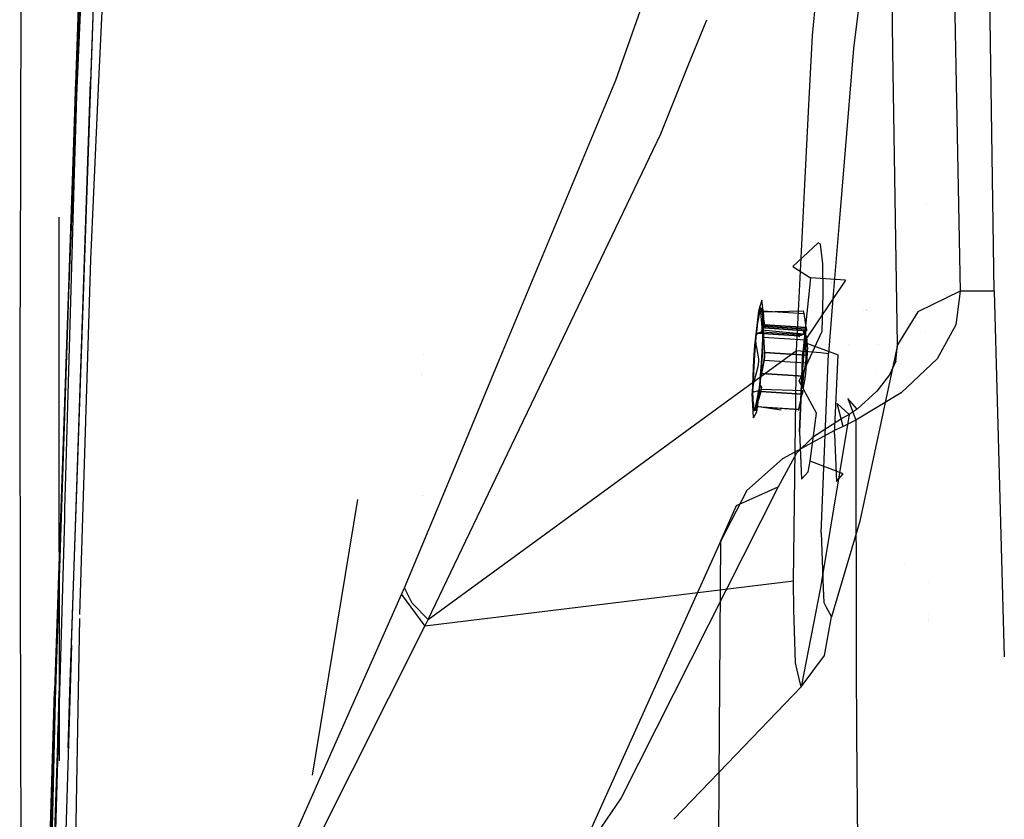
# Model space of a CAD drawing. Units: millimetres. Extents: x -4440 to 1507, y 308 to 9934.
# Drawn here: x -1286 to -1222, y 2291 to 2343 of the extents above; entities that cross this region are included whole.
import ezdxf

# ---------------------------------------------------------------- set-up
doc = ezdxf.new("R2010")
doc.units = ezdxf.units.MM
doc.layers.add('1', color=7, linetype='CONTINUOUS', true_color=0xffffff)

msp = doc.modelspace()

# ---------------------------------------------------------------- linework, layer by layer
at = {"layer": '1', "color": 18, "linetype": 'CONTINUOUS'}
for p, q in [((-1234.672308, 2341.902465, 1549.70181), (-1232.874155, 2360.136241, 1559.518695)), ((-1234.672308, 2341.902465, 1549.70181), (-1232.874155, 2360.136241, 1559.518695)), ((-1229.664087, 2359.601229, 1563.941479), (-1232.006311, 2341.063231, 1553.998709)), ((-1229.664087, 2359.601229, 1563.941479), (-1232.006311, 2341.063231, 1553.998709)), ((-1229.43604, 2340.917081, 1583.770394), (-1229.664087, 2359.601229, 1563.941479)), ((-1229.43604, 2340.917081, 1583.770394), (-1229.664087, 2359.601229, 1563.941479)), ((-1222.819924, 2325.232953, 1607.553363), (-1223.250985, 2354.498595, 1577.749133)), ((-1282.289147, 2352.115327, 1298.015708), (-1284.105539, 2299.117261, 1298.035616)), ((-1282.289147, 2352.115327, 1298.015708), (-1284.105539, 2299.117261, 1298.035616)), ((-1283.106327, 2299.090081, 1299.013967), (-1281.289935, 2352.079087, 1299.000258)), ((-1282.335043, 2350.212746, 1300.959343), (-1282.731414, 2338.926726, 1300.960416)), ((-1282.335043, 2350.212746, 1300.959343), (-1282.731414, 2338.926726, 1300.960416)), ((-1282.335043, 2350.212746, 1300.959343), (-1282.705876, 2337.227395, 1316.398418)), ((-1282.335043, 2350.212746, 1300.959343), (-1282.705876, 2337.227395, 1316.398418)), ((-1281.370521, 2350.178414, 1299.966807), (-1281.767011, 2338.893348, 1299.966687)), ((-1281.370521, 2350.178414, 1299.966807), (-1281.767011, 2338.893348, 1299.966687)), ((-1286.290302, 2348.238148, 1036.778474), (-1286.358935, 2325.833538, 1109.328658)), ((-1281.235423, 2338.499994, 1409.850397), (-1280.856407, 2346.769682, 1400.655398)), ((-1281.235423, 2338.499994, 1409.850397), (-1280.856407, 2346.769682, 1400.655398)), ((-1281.235423, 2338.499956, 1409.8504), (-1280.856407, 2346.769646, 1400.655404)), ((-1281.235423, 2338.499956, 1409.8504), (-1280.856407, 2346.769646, 1400.655404)), ((-1247.507095, 2338.988274, 1537.62269), (-1245.102726, 2345.876468, 1542.279369)), ((-1247.507095, 2338.988274, 1537.62269), (-1245.102726, 2345.876468, 1542.279369)), ((-1282.691689, 2336.99965, 1402.791814), (-1282.35119, 2345.25786, 1393.542845)), ((-1282.691689, 2336.99965, 1402.791814), (-1282.35119, 2345.25786, 1393.542845)), ((-1282.691689, 2336.999613, 1402.791818), (-1282.35119, 2345.257825, 1393.542853)), ((-1282.691689, 2336.999613, 1402.791818), (-1282.35119, 2345.257825, 1393.542853)), ((-1225.404978, 2344.474524, 1587.157965), (-1225.034714, 2325.223893, 1606.59039)), ((-1225.404978, 2344.474524, 1587.157965), (-1225.034714, 2325.223893, 1606.59039)), ((-1242.770676, 2339.96003, 1544.432872), (-1241.574259, 2342.945151, 1546.538806)), ((-1242.770676, 2339.96003, 1544.432872), (-1241.574259, 2342.945151, 1546.538806)), ((-1234.903573, 2337.375159, 1548.566187), (-1234.672308, 2341.902465, 1549.70181)), ((-1234.903573, 2337.375159, 1548.566187), (-1234.672308, 2341.902465, 1549.70181)), ((-1232.006311, 2341.063231, 1553.998709), (-1232.913913, 2329.968803, 1551.261883)), ((-1232.006311, 2341.063231, 1553.998709), (-1232.913913, 2329.968803, 1551.261883)), ((-1229.127288, 2321.726292, 1603.11079), (-1229.43604, 2340.917081, 1583.770394)), ((-1229.127288, 2321.726292, 1603.11079), (-1229.43604, 2340.917081, 1583.770394)), ((-1244.558811, 2335.498542, 1541.285396), (-1242.770687, 2339.960003, 1544.432853)), ((-1244.558811, 2335.498542, 1541.285396), (-1242.770687, 2339.960003, 1544.432853)), ((-1284.907579, 2272.113019, 1302.474612), (-1282.731414, 2338.926726, 1300.960416)), ((-1284.907579, 2272.113019, 1302.474612), (-1282.731414, 2338.926726, 1300.960416)), ((-1283.000588, 2302.12205, 1299.968952), (-1281.767011, 2338.893348, 1299.966687)), ((-1283.000588, 2302.12205, 1299.968952), (-1281.767011, 2338.893348, 1299.966687)), ((-1281.748652, 2327.301949, 1422.301412), (-1281.235423, 2338.499989, 1409.850402)), ((-1281.748652, 2327.301949, 1422.301412), (-1281.235423, 2338.499989, 1409.850402)), ((-1281.748652, 2327.301913, 1422.301406), (-1281.235424, 2338.499952, 1409.850405)), ((-1281.748652, 2327.301913, 1422.301406), (-1281.235424, 2338.499952, 1409.850405)), ((-1255.20925, 2320.466298, 1527.017634), (-1247.507095, 2338.988274, 1537.62269)), ((-1255.20925, 2320.466298, 1527.017634), (-1247.507095, 2338.988274, 1537.62269)), ((-1282.705876, 2337.227419, 1316.398451), (-1282.828238, 2332.94269, 1321.492825)), ((-1282.705876, 2337.227419, 1316.398451), (-1282.828238, 2332.94269, 1321.492825)), ((-1282.705877, 2337.227395, 1316.398453), (-1282.828238, 2332.942694, 1321.492795)), ((-1282.705877, 2337.227395, 1316.398453), (-1282.828238, 2332.942694, 1321.492795)), ((-1282.705876, 2337.227384, 1316.398431), (-1282.828238, 2332.942656, 1321.492805)), ((-1282.705876, 2337.227384, 1316.398431), (-1282.828238, 2332.942656, 1321.492805)), ((-1235.168827, 2332.182486, 1547.263664), (-1234.903579, 2337.375058, 1548.566162)), ((-1235.168827, 2332.182486, 1547.263664), (-1234.903579, 2337.375058, 1548.566162)), ((-1283.270836, 2322.953433, 1418.523192), (-1282.691689, 2336.999648, 1402.791817)), ((-1283.270836, 2322.953433, 1418.523192), (-1282.691689, 2336.999648, 1402.791817)), ((-1283.270836, 2322.953397, 1418.523187), (-1282.691689, 2336.99961, 1402.791821)), ((-1283.270836, 2322.953397, 1418.523187), (-1282.691689, 2336.99961, 1402.791821)), ((-1251.178042, 2321.670864, 1532.684595), (-1244.558811, 2335.498542, 1541.285396)), ((-1251.178042, 2321.670864, 1532.684595), (-1244.558811, 2335.498542, 1541.285396)), ((-1282.82824, 2332.94263, 1321.492871), (-1283.393027, 2313.165638, 1345.006943)), ((-1282.82824, 2332.94263, 1321.492871), (-1283.393027, 2313.165638, 1345.006943)), ((-1282.82824, 2332.942626, 1321.492901), (-1283.393027, 2313.165635, 1345.006968)), ((-1282.82824, 2332.942626, 1321.492901), (-1283.393027, 2313.165635, 1345.006968)), ((-1282.82824, 2332.942592, 1321.492881), (-1283.393027, 2313.1656, 1345.00695)), ((-1282.82824, 2332.942592, 1321.492881), (-1283.393027, 2313.1656, 1345.00695)), ((-1235.568816, 2324.352224, 1545.299532), (-1235.16883, 2332.182442, 1547.263653)), ((-1235.568816, 2324.352224, 1545.299532), (-1235.16883, 2332.182442, 1547.263653)), ((-1227.241422, 2330.94177, 1559.640414), (-1227.241422, 2330.94177, 1559.640414)), ((-1283.830036, 2330.065631, 1095.624375), (-1283.826717, 2325.448611, 1107.892096)), ((-1232.91392, 2329.968717, 1551.261862), (-1233.341599, 2324.740811, 1549.972217)), ((-1232.91392, 2329.968717, 1551.261862), (-1233.341599, 2324.740811, 1549.972217)), ((-1234.293461, 2328.386515, 1564.939022), (-1235.956311, 2326.840371, 1561.388373)), ((-1234.14433, 2328.301877, 1566.987634), (-1234.293461, 2328.386515, 1564.939022)), ((-1233.990431, 2327.007025, 1570.137501), (-1234.14433, 2328.301877, 1566.987634)), ((-1282.45531, 2304.130949, 1450.166415), (-1281.748652, 2327.301949, 1422.301412)), ((-1282.45531, 2304.130949, 1450.166415), (-1281.748652, 2327.301949, 1422.301412)), ((-1233.968616, 2325.081557, 1572.079659), (-1233.990431, 2327.007025, 1570.137501)), ((-1235.956311, 2326.840371, 1561.388373), (-1234.807611, 2326.103657, 1560.087085)), ((-1286.358935, 2325.833528, 1109.328688), (-1286.369123, 2322.50769, 1120.098356)), ((-1234.807611, 2326.103657, 1560.087085), (-1235.241771, 2321.906298, 1557.93643)), ((-1234.807611, 2326.103657, 1560.087085), (-1235.241771, 2321.906298, 1557.93643)), ((-1232.518911, 2325.955361, 1559.914351), (-1235.241771, 2321.906298, 1557.93643)), ((-1232.518911, 2325.955361, 1559.914351), (-1234.807611, 2326.103657, 1560.087085)), ((-1233.444747, 2325.819905, 1301.257455), (-1233.444747, 2325.819905, 1301.257455)), ((-1233.442421, 2325.813477, 1300.565833), (-1233.442421, 2325.813477, 1300.565833)), ((-1233.441064, 2325.809728, 1300.162424), (-1233.441064, 2325.809728, 1300.162424)), ((-1283.826717, 2325.448601, 1107.892122), (-1283.824109, 2321.820263, 1117.532852)), ((-1234.04038, 2322.610825, 1573.249817), (-1233.968616, 2325.081557, 1572.079659)), ((-1228.851223, 2325.369725, 1532.725814), (-1228.851223, 2325.369725, 1532.725814)), ((-1228.851223, 2325.369725, 1532.725814), (-1228.851223, 2325.369725, 1532.725814)), ((-1225.034714, 2325.223893, 1606.59039), (-1227.795005, 2323.883981, 1605.279446)), ((-1225.034714, 2325.223893, 1606.59039), (-1227.795005, 2323.883981, 1605.279446)), ((-1225.034714, 2325.223893, 1606.59039), (-1225.321531, 2323.036164, 1608.588338)), ((-1225.034714, 2325.223893, 1606.59039), (-1225.321531, 2323.036164, 1608.588338)), ((-1222.819924, 2325.232953, 1607.553363), (-1225.034714, 2325.223893, 1606.59039)), ((-1222.819924, 2325.232953, 1607.553363), (-1225.034714, 2325.223893, 1606.59039)), ((-1222.819924, 2325.232953, 1607.553363), (-1222.159514, 2301.362371, 1628.767814)), ((-1237.969875, 2324.650258, 1566.037059), (-1238.190317, 2323.95172, 1563.716973)), ((-1237.969875, 2324.650258, 1566.037059), (-1238.190317, 2323.95172, 1563.716973)), ((-1237.846732, 2323.633164, 1568.542004), (-1237.969875, 2324.650258, 1566.037059)), ((-1237.846732, 2323.633164, 1568.542004), (-1237.969875, 2324.650258, 1566.037059)), ((-1233.341603, 2324.740759, 1549.972204), (-1233.634472, 2321.160764, 1549.089074)), ((-1233.341603, 2324.740759, 1549.972204), (-1233.634472, 2321.160764, 1549.089074)), ((-1238.195056, 2323.917747, 1563.683344), (-1238.453865, 2321.676224, 1562.178016)), ((-1238.195056, 2323.917747, 1563.683344), (-1238.453865, 2321.676224, 1562.178016)), ((-1238.138676, 2323.843211, 1564.494014), (-1238.254547, 2323.16801, 1563.538551)), ((-1238.254547, 2323.16801, 1563.538551), (-1238.138676, 2323.843211, 1564.494014)), ((-1238.191605, 2323.947638, 1563.703418), (-1238.193019, 2323.935385, 1563.695189)), ((-1238.191605, 2323.947638, 1563.703418), (-1238.193019, 2323.935385, 1563.695189)), ((-1238.191082, 2323.949294, 1563.708915), (-1238.191605, 2323.947638, 1563.703418)), ((-1238.191082, 2323.949294, 1563.708915), (-1238.191605, 2323.947638, 1563.703418)), ((-1238.033533, 2324.14934, 1565.624118), (-1238.138676, 2323.843211, 1564.494014)), ((-1238.138676, 2323.843211, 1564.494014), (-1238.040328, 2324.1193, 1565.507412)), ((-1238.042355, 2324.098796, 1565.456748), (-1238.040328, 2324.1193, 1565.507412)), ((-1238.040328, 2324.1193, 1565.507412), (-1238.042355, 2324.098796, 1565.456748)), ((-1238.037109, 2323.918551, 1565.250158), (-1238.042355, 2324.098796, 1565.456748)), ((-1238.042355, 2324.098796, 1565.456748), (-1238.037109, 2323.918551, 1565.250158)), ((-1238.040328, 2324.1193, 1565.507412), (-1238.033533, 2324.14934, 1565.624118)), ((-1238.009691, 2324.117631, 1565.834165), (-1238.040328, 2324.1193, 1565.507412)), ((-1238.040328, 2324.1193, 1565.507412), (-1238.009691, 2324.117631, 1565.834165)), ((-1238.031387, 2323.85394, 1565.214276), (-1238.037109, 2323.918551, 1565.250158)), ((-1238.037109, 2323.918551, 1565.250158), (-1238.031387, 2323.85394, 1565.214276)), ((-1238.033533, 2324.14934, 1565.624118), (-1237.951756, 2324.049681, 1566.792488)), ((-1237.951756, 2324.049681, 1566.792488), (-1238.033533, 2324.14934, 1565.624118)), ((-1235.279799, 2323.930234, 1565.272093), (-1238.031387, 2323.85394, 1565.214276)), ((-1237.953782, 2322.859973, 1564.750671), (-1238.031387, 2323.85394, 1565.214276)), ((-1238.009691, 2324.117631, 1565.834165), (-1237.961411, 2323.931426, 1566.074014)), ((-1237.961411, 2323.931426, 1566.074014), (-1238.009691, 2324.117631, 1565.834165)), ((-1235.210657, 2323.753089, 1565.866351), (-1237.961411, 2323.931426, 1566.074014)), ((-1237.961411, 2323.931426, 1566.074014), (-1237.929106, 2323.773116, 1566.181779)), ((-1235.210657, 2323.753089, 1565.866351), (-1237.961411, 2323.931426, 1566.074014)), ((-1237.929106, 2323.773116, 1566.181779), (-1237.961411, 2323.931426, 1566.074014)), ((-1237.951756, 2324.049681, 1566.792488), (-1237.903357, 2323.556393, 1567.858458)), ((-1237.903357, 2323.556393, 1567.858458), (-1237.951756, 2324.049681, 1566.792488)), ((-1237.796307, 2323.034018, 1566.687942), (-1237.929106, 2323.773116, 1566.181779)), ((-1237.929106, 2323.773116, 1566.181779), (-1237.796307, 2323.034018, 1566.687942)), ((-1235.721588, 2321.361512, 1544.549346), (-1235.568819, 2324.352153, 1545.299514)), ((-1235.721588, 2321.361512, 1544.549346), (-1235.568819, 2324.352153, 1545.299514)), ((-1235.279799, 2323.930234, 1565.272093), (-1235.280121, 2323.903536, 1565.241819)), ((-1235.252142, 2323.947161, 1565.599442), (-1235.279799, 2323.930234, 1565.272093)), ((-1235.252142, 2323.947161, 1565.599442), (-1235.279799, 2323.930234, 1565.272093)), ((-1235.210657, 2323.753089, 1565.866351), (-1235.252142, 2323.947161, 1565.599442)), ((-1235.210657, 2323.753089, 1565.866351), (-1235.252142, 2323.947161, 1565.599442)), ((-1235.173464, 2323.508948, 1566.034317), (-1235.210657, 2323.753089, 1565.866351)), ((-1235.173464, 2323.508948, 1566.034317), (-1235.210657, 2323.753089, 1565.866351)), ((-1231.357764, 2323.947191, 1563.706801), (-1231.357764, 2323.947191, 1563.706801)), ((-1231.357764, 2323.947191, 1563.706801), (-1231.357764, 2323.947191, 1563.706801)), ((-1231.127559, 2324.031956, 1566.684798), (-1231.127559, 2324.031956, 1566.684798)), ((-1231.12455, 2323.963298, 1566.783596), (-1231.12455, 2323.963298, 1566.783596)), ((-1231.123882, 2323.948065, 1566.805517), (-1231.123882, 2323.948065, 1566.805517)), ((-1231.123278, 2323.934295, 1566.82533), (-1231.123278, 2323.934295, 1566.82533)), ((-1227.795005, 2323.883981, 1605.279446), (-1229.127288, 2321.726292, 1603.11079)), ((-1227.795005, 2323.883981, 1605.279446), (-1229.127288, 2321.726292, 1603.11079)), ((-1227.307048, 2324.327982, 1529.228703), (-1227.307048, 2324.327982, 1529.228703)), ((-1238.254547, 2323.16801, 1563.538551), (-1238.35152, 2322.338603, 1562.965137)), ((-1238.35152, 2322.338603, 1562.965137), (-1238.254547, 2323.16801, 1563.538551)), ((-1237.90431, 2321.31812, 1569.76676), (-1237.846732, 2323.633164, 1568.542004)), ((-1237.90431, 2321.31812, 1569.76676), (-1237.846732, 2323.633164, 1568.542004)), ((-1237.903357, 2323.556393, 1567.858458), (-1237.893939, 2322.728842, 1568.693161)), ((-1237.893939, 2322.728842, 1568.693161), (-1237.903357, 2323.556393, 1567.858458)), ((-1235.087037, 2322.858542, 1566.483378), (-1235.173464, 2323.508948, 1566.034317)), ((-1235.087037, 2322.858542, 1566.483378), (-1235.173464, 2323.508948, 1566.034317)), ((-1227.300964, 2323.700547, 1529.853727), (-1227.300964, 2323.700547, 1529.853727)), ((-1286.369123, 2322.507681, 1120.098385), (-1286.385894, 2317.032986, 1137.826437)), ((-1284.03151, 2299.334496, 1446.722746), (-1283.270836, 2322.953433, 1418.523192)), ((-1284.03151, 2299.334496, 1446.722746), (-1283.270836, 2322.953433, 1418.523192)), ((-1238.265872, 2322.487324, 1563.279986), (-1238.33549, 2322.375268, 1563.007593)), ((-1238.33549, 2322.375268, 1563.007593), (-1238.265872, 2322.487324, 1563.279986)), ((-1238.265872, 2322.487324, 1563.279986), (-1238.003016, 2322.572917, 1564.344287)), ((-1238.265872, 2322.487324, 1563.279986), (-1238.003016, 2322.572917, 1564.344287)), ((-1235.515118, 2322.309226, 1563.072324), (-1238.265872, 2322.487324, 1563.279986)), ((-1238.265872, 2322.487324, 1563.279986), (-1235.515118, 2322.309226, 1563.072324)), ((-1238.003016, 2322.572917, 1564.344287), (-1237.955332, 2322.70214, 1564.635992)), ((-1238.003016, 2322.572917, 1564.344287), (-1237.955332, 2322.70214, 1564.635992)), ((-1238.003016, 2322.572917, 1564.344287), (-1235.293746, 2322.397441, 1564.139724)), ((-1238.003016, 2322.572917, 1564.344287), (-1235.293746, 2322.397441, 1564.139724)), ((-1237.955332, 2322.70214, 1564.635992), (-1237.95259, 2322.829694, 1564.735293)), ((-1237.955332, 2322.70214, 1564.635992), (-1235.263586, 2322.449416, 1564.32116)), ((-1237.95259, 2322.829694, 1564.735293), (-1237.953782, 2322.859973, 1564.750671)), ((-1237.893939, 2322.728842, 1568.693161), (-1237.924814, 2321.666688, 1569.196224)), ((-1237.924814, 2321.666688, 1569.196224), (-1237.893939, 2322.728842, 1568.693161)), ((-1237.889886, 2322.831839, 1568.587542), (-1237.891555, 2322.557181, 1568.765998)), ((-1237.889886, 2322.831839, 1568.587542), (-1237.891555, 2322.557181, 1568.765998)), ((-1237.891555, 2322.557181, 1568.765998), (-1237.871289, 2322.225779, 1568.732381)), ((-1237.891555, 2322.557181, 1568.765998), (-1237.871289, 2322.225779, 1568.732381)), ((-1237.888694, 2322.847813, 1568.565249), (-1237.889886, 2322.831839, 1568.587542)), ((-1237.888694, 2322.847813, 1568.565249), (-1237.889886, 2322.831839, 1568.587542)), ((-1237.867713, 2322.935075, 1568.278313), (-1237.888694, 2322.847813, 1568.565249)), ((-1237.867713, 2322.935075, 1568.278313), (-1237.888694, 2322.847813, 1568.565249)), ((-1237.863302, 2322.932452, 1568.232059), (-1237.867713, 2322.935075, 1568.278313)), ((-1237.863302, 2322.932452, 1568.232059), (-1237.867713, 2322.935075, 1568.278313)), ((-1235.112548, 2322.754353, 1568.024397), (-1237.863302, 2322.932452, 1568.232059)), ((-1237.863302, 2322.932452, 1568.232059), (-1235.112548, 2322.754353, 1568.024397)), ((-1237.863302, 2322.932452, 1568.232059), (-1237.775683, 2322.82421, 1567.141294)), ((-1237.775683, 2322.82421, 1567.141294), (-1237.863302, 2322.932452, 1568.232059)), ((-1237.796307, 2323.034018, 1566.687942), (-1235.087037, 2322.858542, 1566.483378)), ((-1235.087037, 2322.858542, 1566.483378), (-1237.796307, 2323.034018, 1566.687942)), ((-1237.796307, 2323.034018, 1566.687942), (-1237.771749, 2322.84376, 1566.947103)), ((-1237.796307, 2323.034018, 1566.687942), (-1237.771749, 2322.84376, 1566.947103)), ((-1235.066414, 2322.648734, 1566.936731), (-1237.775683, 2322.82421, 1567.141294)), ((-1237.775683, 2322.82421, 1567.141294), (-1235.066414, 2322.648734, 1566.936731)), ((-1237.774014, 2322.822064, 1567.107558), (-1237.775683, 2322.82421, 1567.141294)), ((-1237.774014, 2322.822064, 1567.107558), (-1237.775683, 2322.82421, 1567.141294)), ((-1237.771749, 2322.84376, 1566.947103), (-1237.774014, 2322.822064, 1567.107558)), ((-1237.771749, 2322.84376, 1566.947103), (-1237.774014, 2322.822064, 1567.107558)), ((-1235.547185, 2319.343537, 1573.243022), (-1234.04038, 2322.610825, 1573.249817)), ((-1235.263586, 2322.449416, 1564.32116), (-1235.288858, 2322.400302, 1564.166427)), ((-1235.288858, 2322.400302, 1564.166427), (-1235.263586, 2322.449416, 1564.32116)), ((-1235.247636, 2322.646006, 1564.509276), (-1235.263586, 2322.449416, 1564.32116)), ((-1235.128045, 2322.653741, 1568.377852), (-1235.130429, 2322.378367, 1568.55762)), ((-1235.128045, 2322.653741, 1568.377852), (-1235.130429, 2322.378367, 1568.55762)), ((-1235.114813, 2322.756737, 1568.06612), (-1235.128045, 2322.653741, 1568.377852)), ((-1235.114813, 2322.756737, 1568.06612), (-1235.128045, 2322.653741, 1568.377852)), ((-1235.112548, 2322.754353, 1568.024397), (-1235.114813, 2322.756737, 1568.06612)), ((-1235.112548, 2322.754353, 1568.024397), (-1235.114813, 2322.756737, 1568.06612)), ((-1235.112548, 2322.754353, 1568.024397), (-1235.066414, 2322.648734, 1566.936731)), ((-1235.112548, 2322.754353, 1568.024397), (-1235.066414, 2322.648734, 1566.936731)), ((-1235.087037, 2322.858542, 1566.483378), (-1235.084534, 2322.836846, 1566.499472)), ((-1235.084534, 2322.836846, 1566.499472), (-1235.087037, 2322.858542, 1566.483378)), ((-1235.084534, 2322.836846, 1566.499472), (-1235.072136, 2322.725981, 1566.620111)), ((-1235.072136, 2322.725981, 1566.620111), (-1235.084534, 2322.836846, 1566.499472)), ((-1235.072136, 2322.725981, 1566.620111), (-1235.066414, 2322.648734, 1566.936731)), ((-1235.072136, 2322.725981, 1566.620111), (-1235.066414, 2322.648734, 1566.936731)), ((-1227.289718, 2322.540863, 1531.008954), (-1227.289718, 2322.540863, 1531.008954)), ((-1225.321531, 2323.036164, 1608.588338), (-1226.544738, 2320.820779, 1610.165238)), ((-1225.321531, 2323.036164, 1608.588338), (-1226.544738, 2320.820779, 1610.165238)), ((-1283.824109, 2321.820254, 1117.532876), (-1283.804523, 2294.574684, 1189.926118)), ((-1238.367081, 2322.205514, 1562.873125), (-1238.462806, 2321.071833, 1562.577844)), ((-1238.462806, 2321.071833, 1562.577844), (-1238.372922, 2322.094172, 1562.841773)), ((-1238.373995, 2322.035283, 1562.833309), (-1238.372922, 2322.094172, 1562.841773)), ((-1238.355875, 2321.770877, 1562.881708), (-1238.373995, 2322.035283, 1562.833309)), ((-1238.372922, 2322.094172, 1562.841773), (-1238.33549, 2322.375268, 1563.007593)), ((-1238.372922, 2322.094172, 1562.841773), (-1238.367081, 2322.205514, 1562.873125)), ((-1238.361002, 2322.257505, 1562.909069), (-1238.367081, 2322.205514, 1562.873125)), ((-1238.367081, 2322.205514, 1562.873125), (-1238.361002, 2322.257505, 1562.909069)), ((-1237.871289, 2322.225779, 1568.732381), (-1235.120535, 2322.047442, 1568.524718)), ((-1237.871289, 2322.225779, 1568.732381), (-1235.120535, 2322.047442, 1568.524718)), ((-1237.871289, 2322.225779, 1568.732381), (-1237.793684, 2321.231574, 1568.268776)), ((-1237.871289, 2322.225779, 1568.732381), (-1237.793684, 2321.231574, 1568.268776)), ((-1235.546059, 2322.245073, 1562.93079), (-1235.515118, 2322.309226, 1563.072324)), ((-1235.515118, 2322.309226, 1563.072324), (-1235.546059, 2322.245073, 1562.93079)), ((-1235.293746, 2322.397441, 1564.139724), (-1235.515118, 2322.309226, 1563.072324)), ((-1235.515118, 2322.309226, 1563.072324), (-1235.293746, 2322.397441, 1564.139724)), ((-1235.293746, 2322.397441, 1564.139724), (-1235.288858, 2322.400302, 1564.166427)), ((-1235.288858, 2322.400302, 1564.166427), (-1235.293746, 2322.397441, 1564.139724)), ((-1235.241771, 2321.906298, 1557.93643), (-1235.292315, 2321.226567, 1557.851791)), ((-1235.241771, 2321.906298, 1557.93643), (-1235.292315, 2321.226567, 1557.851791)), ((-1235.129714, 2322.156161, 1564.968944), (-1235.246897, 2321.315974, 1564.13734)), ((-1235.129714, 2322.156161, 1564.968944), (-1235.246897, 2321.315974, 1564.13734)), ((-1235.241771, 2321.906298, 1557.93643), (-1233.003497, 2321.078271, 1557.679057)), ((-1235.130429, 2322.378367, 1568.55762), (-1235.120535, 2322.047442, 1568.524718)), ((-1235.130429, 2322.378367, 1568.55762), (-1235.120535, 2322.047442, 1568.524718)), ((-1235.075712, 2322.313279, 1565.548658), (-1235.129714, 2322.156161, 1564.968944)), ((-1235.075712, 2322.313279, 1565.548658), (-1235.129714, 2322.156161, 1564.968944)), ((-1235.084414, 2321.056098, 1568.064213), (-1235.120535, 2322.047442, 1568.524718)), ((-1235.120535, 2322.047442, 1568.524718), (-1235.084414, 2321.056098, 1568.064213)), ((-1235.03387, 2322.262257, 1566.148043), (-1235.075712, 2322.313279, 1565.548658)), ((-1235.03387, 2322.262257, 1566.148043), (-1235.075712, 2322.313279, 1565.548658)), ((-1235.004187, 2321.584433, 1567.123175), (-1235.03387, 2322.262257, 1566.148043)), ((-1235.004187, 2321.584433, 1567.123175), (-1235.03387, 2322.262257, 1566.148043)), ((-1228.825244, 2321.966953, 1536.427462), (-1228.825244, 2321.966953, 1536.427462)), ((-1228.825244, 2321.966953, 1536.427462), (-1228.825244, 2321.966953, 1536.427462)), ((-1254.561763, 2314.60222, 1528.287907), (-1251.178066, 2321.670816, 1532.684565)), ((-1254.561763, 2314.60222, 1528.287907), (-1251.178066, 2321.670816, 1532.684565)), ((-1241.974769, 2316.78652, 1538.564162), (-1235.721588, 2321.361512, 1544.549346)), ((-1241.974769, 2316.78652, 1538.564162), (-1235.721588, 2321.361512, 1544.549346)), ((-1238.453865, 2321.676224, 1562.178016), (-1238.521218, 2320.753068, 1562.078595)), ((-1238.453865, 2321.676224, 1562.178016), (-1238.521218, 2320.753068, 1562.078595)), ((-1238.343835, 2321.703166, 1562.92057), (-1238.355875, 2321.770877, 1562.881708)), ((-1238.31141, 2321.545094, 1563.028455), (-1238.343835, 2321.703166, 1562.92057)), ((-1238.178611, 2320.805997, 1563.534498), (-1238.31141, 2321.545094, 1563.028455)), ((-1238.109589, 2318.759412, 1569.24355), (-1237.90431, 2321.31812, 1569.76676)), ((-1238.109589, 2318.759412, 1569.24355), (-1237.90431, 2321.31812, 1569.76676)), ((-1237.924814, 2321.666688, 1569.196224), (-1237.992167, 2320.498437, 1569.306731)), ((-1237.992167, 2320.498437, 1569.306731), (-1237.924814, 2321.666688, 1569.196224)), ((-1237.793684, 2321.231574, 1568.268776), (-1237.799764, 2320.910901, 1568.23504)), ((-1237.799764, 2320.910901, 1568.23504), (-1237.793684, 2321.231574, 1568.268776)), ((-1237.793684, 2321.231574, 1568.268776), (-1235.084414, 2321.056098, 1568.064213)), ((-1235.084414, 2321.056098, 1568.064213), (-1237.793684, 2321.231574, 1568.268776)), ((-1235.759339, 2318.23111, 1545.360402), (-1235.721588, 2321.361512, 1544.549346)), ((-1235.759339, 2318.23111, 1545.360402), (-1235.721588, 2321.361512, 1544.549346)), ((-1235.721588, 2321.361512, 1544.549346), (-1234.143853, 2321.234912, 1546.558142)), ((-1235.721588, 2321.361512, 1544.549346), (-1234.143853, 2321.234912, 1546.558142)), ((-1235.52072, 2316.037148, 1559.279084), (-1235.292315, 2321.226567, 1557.851791)), ((-1235.292315, 2321.226567, 1557.851791), (-1235.52072, 2316.037148, 1559.279084)), ((-1235.246897, 2321.315974, 1564.13734), (-1235.330582, 2320.135087, 1564.042568)), ((-1235.246897, 2321.315974, 1564.13734), (-1235.330582, 2320.135087, 1564.042568)), ((-1235.004187, 2321.584433, 1567.123175), (-1235.054493, 2320.440263, 1567.437887)), ((-1235.004187, 2321.584433, 1567.123175), (-1235.054493, 2320.440263, 1567.437887)), ((-1234.143853, 2321.234912, 1546.558142), (-1233.634472, 2321.160764, 1549.089074)), ((-1234.143853, 2321.234912, 1546.558142), (-1233.634472, 2321.160764, 1549.089074)), ((-1234.095454, 2309.462279, 1551.926255), (-1233.634472, 2321.160764, 1549.089074)), ((-1234.095454, 2309.462279, 1551.926255), (-1233.634472, 2321.160764, 1549.089074)), ((-1232.300755, 2321.755633, 1553.095064), (-1232.300755, 2321.755633, 1553.095064)), ((-1232.300755, 2321.755633, 1553.095064), (-1232.300755, 2321.755633, 1553.095064)), ((-1229.127288, 2321.726292, 1603.11079), (-1231.583476, 2310.21139, 1585.654736)), ((-1229.127288, 2321.726292, 1603.11079), (-1231.583476, 2310.21139, 1585.654736)), ((-1230.349195, 2321.741464, 1552.999648), (-1230.349195, 2321.741464, 1552.999648)), ((-1229.233146, 2320.651025, 1604.210019), (-1229.127288, 2321.726292, 1603.11079)), ((-1229.233146, 2320.651025, 1604.210019), (-1229.127288, 2321.726292, 1603.11079)), ((-1260.05039, 2321.090338, 1298.432975), (-1260.05039, 2321.090338, 1298.432975)), ((-1238.521218, 2320.753068, 1562.078595), (-1238.609314, 2318.559855, 1562.792897)), ((-1238.521218, 2320.753068, 1562.078595), (-1238.609314, 2318.559855, 1562.792897)), ((-1238.530159, 2319.903344, 1562.688351), (-1238.462806, 2321.071833, 1562.577844)), ((-1238.462806, 2321.071833, 1562.577844), (-1238.530159, 2319.903344, 1562.688351)), ((-1238.20734, 2320.309132, 1563.581467), (-1238.166928, 2320.62766, 1563.6127)), ((-1238.174796, 2320.777625, 1563.552618), (-1238.178611, 2320.805997, 1563.534498)), ((-1238.166928, 2320.62766, 1563.6127), (-1238.174796, 2320.777625, 1563.552618)), ((-1237.822413, 2320.73471, 1568.315744), (-1238.007665, 2319.86019, 1568.956137)), ((-1238.007665, 2319.86019, 1568.956137), (-1237.822413, 2320.73471, 1568.315744)), ((-1237.817645, 2320.762366, 1568.296909), (-1237.822413, 2320.73471, 1568.315744)), ((-1237.822413, 2320.73471, 1568.315744), (-1237.817645, 2320.762366, 1568.296909)), ((-1237.822413, 2320.73471, 1568.315744), (-1235.113144, 2320.559233, 1568.1113)), ((-1237.822413, 2320.73471, 1568.315744), (-1235.113144, 2320.559233, 1568.1113)), ((-1237.817645, 2320.762366, 1568.296909), (-1237.799764, 2320.910901, 1568.23504)), ((-1237.799764, 2320.910901, 1568.23504), (-1237.817645, 2320.762366, 1568.296909)), ((-1235.25691, 2319.681853, 1568.748474), (-1235.113144, 2320.559233, 1568.1113)), ((-1235.25691, 2319.681853, 1568.748474), (-1235.113144, 2320.559233, 1568.1113)), ((-1235.113144, 2320.559233, 1568.1113), (-1235.086799, 2320.870608, 1568.018556)), ((-1235.113144, 2320.559233, 1568.1113), (-1235.086799, 2320.870608, 1568.018556)), ((-1235.086799, 2320.870608, 1568.018556), (-1235.084176, 2321.031064, 1568.053484)), ((-1235.086799, 2320.870608, 1568.018556), (-1235.084176, 2321.031064, 1568.053484)), ((-1235.084176, 2321.031064, 1568.053484), (-1235.084414, 2321.056098, 1568.064213)), ((-1235.084176, 2321.031064, 1568.053484), (-1235.084414, 2321.056098, 1568.064213)), ((-1233.232021, 2315.88909, 1559.10635), (-1233.003497, 2321.078271, 1557.679057)), ((-1229.233146, 2320.651025, 1604.210019), (-1229.658723, 2319.774121, 1604.634047)), ((-1229.233146, 2320.651025, 1604.210019), (-1229.658723, 2319.774121, 1604.634047)), ((-1226.544738, 2320.820779, 1610.165238), (-1228.896499, 2318.594903, 1611.153722)), ((-1226.544738, 2320.820779, 1610.165238), (-1228.896499, 2318.594903, 1611.153722)), ((-1258.113496, 2313.482228, 1523.018792), (-1255.209266, 2320.466259, 1527.017612)), ((-1258.113496, 2313.482228, 1523.018792), (-1255.209266, 2320.466259, 1527.017612)), ((-1238.530159, 2319.903344, 1562.688351), (-1238.561034, 2318.841428, 1563.191295)), ((-1238.561034, 2318.841428, 1563.191295), (-1238.530159, 2319.903344, 1562.688351)), ((-1238.48021, 2319.337815, 1563.144326), (-1238.20734, 2320.309132, 1563.581467)), ((-1238.077246, 2319.490632, 1569.044291), (-1237.992167, 2320.498437, 1569.306731)), ((-1237.992167, 2320.498437, 1569.306731), (-1238.074541, 2319.475383, 1569.042206)), ((-1238.007665, 2319.86019, 1568.956137), (-1238.022327, 2319.794148, 1568.997025)), ((-1238.007665, 2319.86019, 1568.956137), (-1238.022327, 2319.794148, 1568.997025)), ((-1235.25691, 2319.681853, 1568.748474), (-1238.007665, 2319.86019, 1568.956137)), ((-1238.007665, 2319.86019, 1568.956137), (-1235.25691, 2319.681853, 1568.748474)), ((-1235.330582, 2320.135087, 1564.042568), (-1235.346317, 2319.590062, 1564.300537)), ((-1235.330582, 2320.135087, 1564.042568), (-1235.346317, 2319.590062, 1564.300537)), ((-1235.161424, 2319.364756, 1566.944957), (-1235.103607, 2319.858521, 1567.286372)), ((-1235.161424, 2319.364756, 1566.944957), (-1235.103607, 2319.858521, 1567.286372)), ((-1235.103607, 2319.858521, 1567.286372), (-1235.054493, 2320.440263, 1567.437887)), ((-1235.103607, 2319.858521, 1567.286372), (-1235.054493, 2320.440263, 1567.437887)), ((-1231.16594, 2320.388516, 1569.302738), (-1231.16594, 2320.388516, 1569.302738)), ((-1230.582782, 2320.146993, 1577.236551), (-1230.582782, 2320.146993, 1577.236551)), ((-1260.1492, 2319.775515, 1299.216166), (-1260.160896, 2319.775515, 1299.008615)), ((-1260.106837, 2319.775515, 1299.967865), (-1260.106837, 2319.775515, 1299.967865)), ((-1238.547564, 2319.011897, 1563.117266), (-1238.48021, 2319.337815, 1563.144326)), ((-1238.200426, 2318.402022, 1568.345904), (-1238.087893, 2319.364518, 1569.01145)), ((-1238.087893, 2319.364518, 1569.01145), (-1238.200426, 2318.402022, 1568.345904)), ((-1238.074541, 2319.475383, 1569.042206), (-1238.098621, 2319.193572, 1568.875313)), ((-1238.074541, 2319.475383, 1569.042206), (-1238.098621, 2319.193572, 1568.875313)), ((-1238.074541, 2319.475383, 1569.042206), (-1238.087893, 2319.364518, 1569.01145)), ((-1238.087893, 2319.364518, 1569.01145), (-1238.078674, 2319.473713, 1569.039885)), ((-1238.066792, 2319.533795, 1569.050193), (-1238.074541, 2319.475383, 1569.042206)), ((-1238.066792, 2319.533795, 1569.050193), (-1238.074541, 2319.475383, 1569.042206)), ((-1238.022327, 2319.794148, 1568.997025), (-1238.066792, 2319.533795, 1569.050193)), ((-1238.022327, 2319.794148, 1568.997025), (-1238.066792, 2319.533795, 1569.050193)), ((-1234.419823, 2317.254514, 1572.819948), (-1235.547185, 2319.343537, 1573.243022)), ((-1235.346317, 2319.590062, 1564.300537), (-1235.341549, 2319.165677, 1564.728856)), ((-1235.346317, 2319.590062, 1564.300537), (-1235.341549, 2319.165677, 1564.728856)), ((-1235.327171, 2319.137423, 1568.742231), (-1235.308647, 2319.329232, 1568.839073)), ((-1235.308647, 2319.329232, 1568.839073), (-1235.327171, 2319.137423, 1568.742231)), ((-1235.26299, 2319.647521, 1568.771482), (-1235.308647, 2319.329232, 1568.839073)), ((-1235.308647, 2319.329232, 1568.839073), (-1235.26299, 2319.647521, 1568.771482)), ((-1235.274792, 2318.861455, 1565.875173), (-1235.161424, 2319.364756, 1566.944957)), ((-1235.274792, 2318.861455, 1565.875173), (-1235.161424, 2319.364756, 1566.944957)), ((-1235.25691, 2319.681853, 1568.748474), (-1235.26299, 2319.647521, 1568.771482)), ((-1235.26299, 2319.647521, 1568.771482), (-1235.25691, 2319.681853, 1568.748474)), ((-1229.658723, 2319.774121, 1604.634047), (-1230.484247, 2318.695039, 1604.56109)), ((-1229.658723, 2319.774121, 1604.634047), (-1230.484247, 2318.695039, 1604.56109)), ((-1238.551617, 2318.013638, 1564.026117), (-1238.561034, 2318.841428, 1563.191295)), ((-1238.551617, 2318.013638, 1564.026117), (-1238.561034, 2318.841428, 1563.191295)), ((-1238.554478, 2318.737715, 1563.296199), (-1238.547564, 2319.011897, 1563.117266)), ((-1238.552094, 2318.721265, 1563.318133), (-1238.554478, 2318.737715, 1563.296199)), ((-1238.552094, 2318.721265, 1563.318133), (-1238.49988, 2318.629473, 1563.599586)), ((-1238.488197, 2318.630904, 1563.644648), (-1238.49988, 2318.629473, 1563.599586)), ((-1238.225341, 2318.716496, 1564.708948), (-1238.488197, 2318.630904, 1563.644648)), ((-1238.047242, 2318.680733, 1567.09969), (-1238.320112, 2317.709416, 1566.662431)), ((-1238.320112, 2317.709416, 1566.662431), (-1238.047242, 2318.680733, 1567.09969)), ((-1238.312483, 2317.361087, 1567.754865), (-1238.109589, 2318.759412, 1569.24355)), ((-1238.312483, 2317.361087, 1567.754865), (-1238.109589, 2318.759412, 1569.24355)), ((-1238.218427, 2318.717927, 1564.742088), (-1238.225341, 2318.716496, 1564.708948)), ((-1238.194942, 2318.6948, 1564.900517), (-1238.218427, 2318.717927, 1564.742088)), ((-1238.204718, 2318.506688, 1565.16242), (-1238.194942, 2318.6948, 1564.900517)), ((-1238.098621, 2319.193572, 1568.875313), (-1238.085628, 2319.076031, 1568.596721)), ((-1238.085628, 2319.076031, 1568.596721), (-1237.998009, 2318.967789, 1567.505956)), ((-1238.039851, 2318.710297, 1567.114234), (-1238.047242, 2318.680733, 1567.09969)), ((-1238.039851, 2318.710297, 1567.114234), (-1238.047242, 2318.680733, 1567.09969)), ((-1238.047242, 2318.680733, 1567.09969), (-1235.337973, 2318.505257, 1566.895127)), ((-1235.337973, 2318.505257, 1566.895127), (-1238.047242, 2318.680733, 1567.09969)), ((-1238.01136, 2318.836421, 1567.211747), (-1238.039851, 2318.710297, 1567.114234)), ((-1238.01136, 2318.836421, 1567.211747), (-1238.039851, 2318.710297, 1567.114234)), ((-1237.998009, 2318.967789, 1567.505956), (-1238.01136, 2318.836421, 1567.211747)), ((-1238.01136, 2318.836421, 1567.211747), (-1235.292912, 2318.738669, 1567.118168)), ((-1235.341549, 2319.165677, 1564.728856), (-1235.274792, 2318.861455, 1565.875173)), ((-1235.341549, 2319.165677, 1564.728856), (-1235.274792, 2318.861455, 1565.875173)), ((-1235.292912, 2318.738669, 1567.118168), (-1235.337973, 2318.505257, 1566.895127)), ((-1235.337973, 2318.505257, 1566.895127), (-1235.292912, 2318.738669, 1567.118168)), ((-1235.292912, 2318.738669, 1567.118168), (-1235.292199, 2318.746384, 1567.142134)), ((-1228.896499, 2318.594903, 1611.153722), (-1231.850386, 2316.808194, 1611.267447)), ((-1228.896499, 2318.594903, 1611.153722), (-1231.850386, 2316.808194, 1611.267447)), ((-1230.484247, 2318.695039, 1604.56109), (-1231.752872, 2317.51892, 1604.058623)), ((-1230.484247, 2318.695039, 1604.56109), (-1231.752872, 2317.51892, 1604.058623)), ((-1238.524079, 2316.978425, 1565.280437), (-1238.609314, 2318.559855, 1562.792897)), ((-1238.524079, 2316.978425, 1565.280437), (-1238.609314, 2318.559855, 1562.792897)), ((-1238.551617, 2318.013638, 1564.026117), (-1238.503098, 2317.52035, 1565.091968)), ((-1238.551617, 2318.013638, 1564.026117), (-1238.503098, 2317.52035, 1565.091968)), ((-1238.390088, 2317.632169, 1565.802693), (-1238.204718, 2318.506688, 1565.16242)), ((-1238.200426, 2318.402022, 1568.345904), (-1238.316298, 2317.727059, 1567.390561)), ((-1238.316298, 2317.727059, 1567.390561), (-1238.200426, 2318.402022, 1568.345904)), ((-1235.903144, 2306.306332, 1548.449993), (-1235.759339, 2318.231089, 1545.360407)), ((-1235.903144, 2306.306332, 1548.449993), (-1235.759339, 2318.231089, 1545.360407)), ((-1235.709471, 2318.463952, 1563.571978), (-1235.709434, 2318.463967, 1563.572156)), ((-1235.569358, 2317.531079, 1566.454887), (-1235.337973, 2318.505257, 1566.895127)), ((-1235.569358, 2317.531079, 1566.454887), (-1235.337973, 2318.505257, 1566.895127)), ((-1232.374787, 2318.232507, 1607.760668), (-1231.850386, 2316.808194, 1611.267447)), ((-1231.752872, 2317.51892, 1604.058623), (-1232.374787, 2318.232507, 1607.760668)), ((-1231.752872, 2317.51892, 1604.058623), (-1232.374787, 2318.232507, 1607.760668)), ((-1232.374787, 2318.232507, 1607.760668), (-1231.850386, 2316.808194, 1611.267447)), ((-1238.51943, 2316.966265, 1565.352559), (-1238.312483, 2317.361087, 1567.754865)), ((-1238.51943, 2316.966265, 1565.352559), (-1238.312483, 2317.361087, 1567.754865)), ((-1238.42144, 2317.42093, 1566.260457), (-1238.503098, 2317.52035, 1565.091968)), ((-1238.503098, 2317.52035, 1565.091968), (-1238.42144, 2317.42093, 1566.260457)), ((-1238.425255, 2317.451209, 1566.048861), (-1238.390088, 2317.632169, 1565.802693)), ((-1238.406777, 2317.450255, 1566.376567), (-1238.425255, 2317.451209, 1566.048861)), ((-1238.42144, 2317.42093, 1566.260457), (-1238.409967, 2317.454334, 1566.383772)), ((-1238.406777, 2317.450255, 1566.376567), (-1238.42144, 2317.42093, 1566.260457)), ((-1238.398552, 2317.470521, 1566.426635), (-1238.406777, 2317.450255, 1566.376567)), ((-1238.406428, 2317.451325, 1566.380484), (-1238.406777, 2317.450255, 1566.376567)), ((-1238.40676, 2317.463671, 1566.418241), (-1238.316298, 2317.727059, 1567.390561)), ((-1238.316298, 2317.727059, 1567.390561), (-1238.403394, 2317.460606, 1566.414485)), ((-1238.339424, 2317.646474, 1566.628337), (-1238.398552, 2317.470521, 1566.426635)), ((-1238.398552, 2317.470521, 1566.426635), (-1238.339424, 2317.646474, 1566.628337)), ((-1238.298772, 2317.463671, 1566.418241), (-1238.398552, 2317.470521, 1566.426635)), ((-1238.339424, 2317.646474, 1566.628337), (-1238.320112, 2317.709416, 1566.662431)), ((-1238.320112, 2317.709416, 1566.662431), (-1238.339424, 2317.646474, 1566.628337)), ((-1238.320112, 2317.709416, 1566.662431), (-1235.569358, 2317.531079, 1566.454887)), ((-1238.320112, 2317.709416, 1566.662431), (-1235.569358, 2317.531079, 1566.454887)), ((-1238.320112, 2317.709416, 1566.662431), (-1235.578775, 2317.494839, 1566.436529)), ((-1236.724073, 2317.454334, 1566.383772), (-1238.320112, 2317.709416, 1566.662431)), ((-1235.633997, 2317.485663, 1565.572022), (-1235.633997, 2317.485663, 1565.572022)), ((-1235.601293, 2317.417391, 1566.348837), (-1235.601293, 2317.417391, 1566.348837)), ((-1235.578775, 2317.494839, 1566.436529), (-1235.589678, 2317.45734, 1566.39407)), ((-1235.578775, 2317.494839, 1566.436529), (-1235.569358, 2317.531079, 1566.454887)), ((-1235.569358, 2317.531079, 1566.454887), (-1235.578775, 2317.494839, 1566.436529)), ((-1232.677937, 2316.402644, 1611.170173), (-1233.054638, 2317.885607, 1607.628703)), ((-1233.054638, 2317.885607, 1607.628703), (-1232.281089, 2317.177504, 1603.916049)), ((-1232.677937, 2316.402644, 1611.170173), (-1233.054638, 2317.885607, 1607.628703)), ((-1233.054638, 2317.885607, 1607.628703), (-1232.281089, 2317.177504, 1603.916049)), ((-1231.752872, 2317.51892, 1604.058623), (-1232.281089, 2317.177504, 1603.916049)), ((-1231.752872, 2317.51892, 1604.058623), (-1232.281089, 2317.177504, 1603.916049)), ((-1231.478574, 2317.309878, 1567.802933), (-1231.478574, 2317.309878, 1567.802933)), ((-1231.478574, 2317.309878, 1567.802933), (-1231.478574, 2317.309878, 1567.802933)), ((-1286.385894, 2317.032986, 1137.826437), (-1286.336906, 2296.407855, 1185.673454)), ((-1247.729421, 2312.576264, 1533.05614), (-1241.974856, 2316.786456, 1538.564078)), ((-1247.729421, 2312.576264, 1533.05614), (-1241.974856, 2316.786456, 1538.564078)), ((-1238.524079, 2316.978425, 1565.280437), (-1238.51943, 2316.966265, 1565.352559)), ((-1238.524079, 2316.978425, 1565.280437), (-1238.51943, 2316.966265, 1565.352559)), ((-1234.817624, 2314.132422, 1570.229411), (-1234.419823, 2317.254514, 1572.819948)), ((-1232.711673, 2316.937178, 1603.843451), (-1234.663725, 2315.677851, 1603.276134)), ((-1232.711673, 2316.937178, 1603.843451), (-1234.663725, 2315.677851, 1603.276134)), ((-1232.281089, 2317.177504, 1603.916049), (-1234.147072, 2305.885524, 1586.784482)), ((-1232.281089, 2317.177504, 1603.916049), (-1234.147072, 2305.885524, 1586.784482)), ((-1232.281089, 2317.177504, 1603.916049), (-1232.711673, 2316.937178, 1603.843451)), ((-1232.281089, 2317.177504, 1603.916049), (-1232.711673, 2316.937178, 1603.843451)), ((-1231.850386, 2316.808194, 1611.267447), (-1232.677937, 2316.402644, 1611.170173)), ((-1231.850386, 2316.808194, 1611.267447), (-1232.677937, 2316.402644, 1611.170173)), ((-1231.850386, 2316.808194, 1611.267447), (-1231.821537, 2300.952405, 1626.296282)), ((-1231.850386, 2316.808194, 1611.267447), (-1231.821537, 2300.952405, 1626.296282)), ((-1233.241916, 2316.133231, 1611.077428), (-1236.637235, 2314.281911, 1609.919429)), ((-1233.241916, 2316.133231, 1611.077428), (-1236.637235, 2314.281911, 1609.919429)), ((-1235.52072, 2316.037148, 1559.279084), (-1235.386014, 2312.963933, 1563.701153)), ((-1235.52072, 2316.037148, 1559.279084), (-1235.386014, 2312.963933, 1563.701153)), ((-1232.677937, 2316.402644, 1611.170173), (-1233.241916, 2316.133231, 1611.077428)), ((-1232.677937, 2316.402644, 1611.170173), (-1233.241916, 2316.133231, 1611.077428)), ((-1234.663725, 2315.677851, 1603.276134), (-1235.72278, 2314.644307, 1602.499962)), ((-1234.663725, 2315.677851, 1603.276134), (-1235.72278, 2314.644307, 1602.499962)), ((-1233.232021, 2315.88909, 1559.10635), (-1233.097315, 2312.815636, 1563.528419)), ((-1257.414535, 2314.771461, 1299.083866), (-1257.414535, 2314.771461, 1299.083866)), ((-1257.414535, 2314.771461, 1299.083866), (-1257.414535, 2314.771461, 1299.083866)), ((-1259.737253, 2303.79054, 1521.563053), (-1254.56178, 2314.602184, 1528.287884)), ((-1259.737253, 2303.79054, 1521.563053), (-1254.56178, 2314.602184, 1528.287884)), ((-1236.637235, 2314.281911, 1609.919429), (-1238.945484, 2312.211722, 1608.051419)), ((-1236.637235, 2314.281911, 1609.919429), (-1238.945484, 2312.211722, 1608.051419)), ((-1235.72278, 2314.644307, 1602.499962), (-1236.911893, 2312.447757, 1600.234628)), ((-1235.72278, 2314.644307, 1602.499962), (-1236.911893, 2312.447757, 1600.234628)), ((-1234.951258, 2313.444585, 1569.048882), (-1234.817624, 2314.132422, 1570.229411)), ((-1234.951258, 2313.444585, 1569.048882), (-1234.817624, 2314.132422, 1570.229411)), ((-1232.662559, 2313.296527, 1568.876147), (-1234.817624, 2314.132422, 1570.229411)), ((-1261.277556, 2305.873364, 1518.662214), (-1258.113523, 2313.482164, 1523.018755)), ((-1261.277556, 2305.873364, 1518.662214), (-1258.113523, 2313.482164, 1523.018755)), ((-1258.113519, 2313.482174, 1523.018761), (-1258.113508, 2313.4822, 1523.018776)), ((-1258.113519, 2313.482174, 1523.018761), (-1258.113508, 2313.4822, 1523.018776)), ((-1235.386014, 2312.963933, 1563.701153), (-1234.951258, 2313.444585, 1569.048882)), ((-1234.951258, 2313.444585, 1569.048882), (-1235.386014, 2312.963933, 1563.701153)), ((-1283.393027, 2313.165616, 1345.00697), (-1283.45428, 2311.02075, 1347.557131)), ((-1283.393027, 2313.165616, 1345.00697), (-1283.45428, 2311.02075, 1347.557131)), ((-1283.393028, 2313.165612, 1345.006995), (-1283.45428, 2311.020745, 1347.557157)), ((-1283.393028, 2313.165612, 1345.006995), (-1283.45428, 2311.020745, 1347.557157)), ((-1283.393028, 2313.165578, 1345.006977), (-1283.45428, 2311.020711, 1347.557139)), ((-1283.393028, 2313.165578, 1345.006977), (-1283.45428, 2311.020711, 1347.557139)), ((-1233.097315, 2312.815636, 1563.528419), (-1232.662559, 2313.296527, 1568.876147)), ((-1232.695446, 2313.032951, 1555.352881), (-1232.695446, 2313.032951, 1555.352881)), ((-1232.695446, 2313.032951, 1555.352881), (-1232.695446, 2313.032951, 1555.352881)), ((-1259.737253, 2303.79054, 1521.563053), (-1247.729421, 2312.576264, 1533.05614)), ((-1259.737253, 2303.79054, 1521.563053), (-1247.729421, 2312.576264, 1533.05614)), ((-1236.911893, 2312.447757, 1600.234628), (-1247.161031, 2292.155236, 1576.634645)), ((-1236.911893, 2312.447757, 1600.234628), (-1247.161031, 2292.155236, 1576.634645)), ((-1238.945484, 2312.211722, 1608.051419), (-1240.682483, 2308.891743, 1604.550123)), ((-1238.945484, 2312.211722, 1608.051419), (-1240.682483, 2308.891743, 1604.550123)), ((-1239.622116, 2311.249942, 1602.149725), (-1236.911893, 2312.447757, 1600.234628)), ((-1239.622116, 2311.249942, 1602.149725), (-1236.911893, 2312.447757, 1600.234628)), ((-1267.278322, 2293.632897, 1299.389889), (-1264.338916, 2311.629392, 1299.010723)), ((-1260.160781, 2311.896973, 1299.010653), (-1260.152703, 2311.896973, 1299.153993)), ((-1260.148573, 2311.896973, 1299.227276), (-1260.148573, 2311.896973, 1299.227276)), ((-1260.055402, 2311.896973, 1300.880576), (-1260.055402, 2311.896973, 1300.880576)), ((-1283.45428, 2311.020745, 1347.557138), (-1283.472291, 2310.390063, 1348.306994)), ((-1283.45428, 2311.020745, 1347.557138), (-1283.472291, 2310.390063, 1348.306994)), ((-1283.45428, 2311.02074, 1347.557164), (-1283.472291, 2310.390058, 1348.30702)), ((-1283.45428, 2311.02074, 1347.557164), (-1283.472291, 2310.390058, 1348.30702)), ((-1283.45428, 2311.020706, 1347.557146), (-1283.472291, 2310.390024, 1348.307002)), ((-1283.45428, 2311.020706, 1347.557146), (-1283.472291, 2310.390024, 1348.307002)), ((-1240.682483, 2308.891743, 1604.550123), (-1239.622116, 2311.249942, 1602.149725)), ((-1240.682483, 2308.891743, 1604.550123), (-1239.622116, 2311.249942, 1602.149725)), ((-1283.472292, 2310.390028, 1348.307055), (-1284.419415, 2277.22489, 1387.739103)), ((-1283.472292, 2310.390028, 1348.307055), (-1284.419415, 2277.22489, 1387.739103)), ((-1283.472292, 2310.389994, 1348.307037), (-1284.419415, 2277.224855, 1387.739091)), ((-1283.472292, 2310.389994, 1348.307037), (-1284.419415, 2277.224855, 1387.739091)), ((-1283.472292, 2310.390033, 1348.30703), (-1284.419414, 2277.224892, 1387.739088)), ((-1283.472292, 2310.390033, 1348.30703), (-1284.419414, 2277.224892, 1387.739088)), ((-1231.583476, 2310.21139, 1585.654736), (-1233.431339, 2303.975552, 1566.351414)), ((-1231.583476, 2310.21139, 1585.654736), (-1233.431339, 2303.975552, 1566.351414)), ((-1234.095454, 2309.462279, 1551.926255), (-1233.968593, 2305.847385, 1556.84883)), ((-1234.095454, 2309.462279, 1551.926255), (-1233.968593, 2305.847385, 1556.84883)), ((-1240.682483, 2308.891743, 1604.550123), (-1249.697804, 2288.883418, 1580.222607)), ((-1240.682483, 2308.891743, 1604.550123), (-1249.697804, 2288.883418, 1580.222607)), ((-1240.682483, 2308.891743, 1604.550123), (-1240.790725, 2293.462008, 1618.98005)), ((-1240.682483, 2308.891743, 1604.550123), (-1240.790725, 2293.462008, 1618.98005)), ((-1228.687743, 2307.360212, 1551.153132), (-1228.687743, 2307.360212, 1551.153132)), ((-1228.687743, 2307.360212, 1551.153132), (-1228.687743, 2307.360212, 1551.153132)), ((-1261.476517, 2305.42776, 1518.44883), (-1261.277556, 2305.873364, 1518.662214)), ((-1261.476517, 2305.42776, 1518.44883), (-1261.277556, 2305.873364, 1518.662214)), ((-1260.779381, 2304.870099, 1520.284414), (-1261.277556, 2305.873364, 1518.662214)), ((-1260.779381, 2304.870099, 1520.284414), (-1261.277556, 2305.873364, 1518.662214)), ((-1235.903144, 2306.306332, 1548.449993), (-1259.952307, 2303.367823, 1521.335721)), ((-1235.903144, 2306.306332, 1548.449993), (-1259.952307, 2303.367823, 1521.335721)), ((-1235.880017, 2304.426402, 1550.0741), (-1235.903144, 2306.306332, 1548.449993)), ((-1235.880017, 2304.426402, 1550.0741), (-1235.903144, 2306.306332, 1548.449993)), ((-1234.147072, 2305.885524, 1586.784482), (-1235.404253, 2299.404591, 1566.782832)), ((-1234.147072, 2305.885524, 1586.784482), (-1235.404253, 2299.404591, 1566.782832)), ((-1233.968592, 2305.847369, 1556.848852), (-1233.935952, 2304.917306, 1558.115363)), ((-1233.968592, 2305.847369, 1556.848852), (-1233.935952, 2304.917306, 1558.115363)), ((-1227.131089, 2306.182214, 1547.304726), (-1227.131089, 2306.182214, 1547.304726)), ((-1268.830419, 2288.835734, 1511.824012), (-1261.476517, 2305.42776, 1518.44883)), ((-1268.830419, 2288.835734, 1511.824012), (-1261.476517, 2305.42776, 1518.44883)), ((-1261.476517, 2305.42776, 1518.44883), (-1259.952307, 2303.367823, 1521.335721)), ((-1261.476517, 2305.42776, 1518.44883), (-1259.952307, 2303.367823, 1521.335721)), ((-1259.737253, 2303.79054, 1521.563053), (-1260.779381, 2304.870099, 1520.284414)), ((-1259.737253, 2303.79054, 1521.563053), (-1260.779381, 2304.870099, 1520.284414)), ((-1233.935952, 2304.917306, 1558.115363), (-1233.791184, 2304.647127, 1560.478199)), ((-1233.935952, 2304.917306, 1558.115363), (-1233.791184, 2304.647127, 1560.478199)), ((-1233.791182, 2304.647123, 1560.478232), (-1233.431339, 2303.975552, 1566.351414)), ((-1233.791182, 2304.647123, 1560.478232), (-1233.431339, 2303.975552, 1566.351414)), ((-1282.550373, 2299.178114, 1455.722867), (-1282.46367, 2303.85682, 1450.496078)), ((-1282.550373, 2299.178114, 1455.722867), (-1282.46367, 2303.85682, 1450.496078)), ((-1235.7831, 2300.961703, 1555.39), (-1235.880017, 2304.426402, 1550.0741)), ((-1235.7831, 2300.961703, 1555.39), (-1235.880017, 2304.426402, 1550.0741)), ((-1233.893633, 2301.446646, 1566.543818), (-1233.431339, 2303.975552, 1566.351414)), ((-1233.893633, 2301.446646, 1566.543818), (-1233.431339, 2303.975552, 1566.351414)), ((-1227.11092, 2304.102218, 1549.376727), (-1227.11092, 2304.102218, 1549.376727)), ((-1227.108868, 2303.890673, 1549.587459), (-1227.108868, 2303.890673, 1549.587459)), ((-1267.843246, 2287.693232, 1514.078259), (-1259.952307, 2303.367823, 1521.335721)), ((-1267.843246, 2287.693232, 1514.078259), (-1259.952307, 2303.367823, 1521.335721)), ((-1259.952307, 2303.367823, 1521.335721), (-1259.737253, 2303.79054, 1521.563053)), ((-1259.952307, 2303.367823, 1521.335721), (-1259.737253, 2303.79054, 1521.563053)), ((-1227.107656, 2303.765666, 1549.711986), (-1227.107656, 2303.765666, 1549.711986)), ((-1283.000588, 2302.12205, 1299.968952), (-1283.710118, 2279.406704, 1301.107161)), ((-1283.000588, 2302.12205, 1299.968952), (-1283.710118, 2279.406704, 1301.107161)), ((-1235.404253, 2299.404591, 1566.782832), (-1233.893633, 2301.446646, 1566.543818)), ((-1235.404253, 2299.404591, 1566.782832), (-1233.893633, 2301.446646, 1566.543818)), ((-1235.669822, 2300.496116, 1558.796532), (-1235.7831, 2300.961703, 1555.39)), ((-1235.669822, 2300.496116, 1558.796532), (-1235.7831, 2300.961703, 1555.39)), ((-1231.821537, 2300.952405, 1626.296282), (-1231.790564, 2296.291552, 1630.565965)), ((-1231.821537, 2300.952405, 1626.296282), (-1231.790564, 2296.291552, 1630.565965)), ((-1235.558104, 2300.036937, 1562.156181), (-1235.669822, 2300.496115, 1558.796545)), ((-1235.558104, 2300.036937, 1562.156181), (-1235.669822, 2300.496115, 1558.796545)), ((-1235.404253, 2299.404591, 1566.782832), (-1235.558103, 2300.036934, 1562.156206)), ((-1235.404253, 2299.404591, 1566.782832), (-1235.558103, 2300.036934, 1562.156206)), ((-1284.069265, 2297.658164, 1448.572007), (-1284.03151, 2299.334496, 1446.722746)), ((-1284.069265, 2297.658164, 1448.572007), (-1284.03151, 2299.334496, 1446.722746)), ((-1235.404253, 2299.404591, 1566.782832), (-1240.217734, 2294.395825, 1564.209404)), ((-1235.404253, 2299.404591, 1566.782832), (-1240.217734, 2294.395825, 1564.209404)), ((-1284.397314, 2289.563023, 1299.191391), (-1284.105539, 2299.117261, 1298.035616)), ((-1284.397314, 2289.563023, 1299.191391), (-1284.105539, 2299.117261, 1298.035616)), ((-1283.887073, 2296.436325, 1299.051481), (-1283.805251, 2299.1113, 1298.72858)), ((-1283.225091, 2295.395956, 1299.177066), (-1283.106327, 2299.090081, 1299.013967)), ((-1283.062119, 2271.563081, 1486.572844), (-1282.550373, 2299.178112, 1455.72287)), ((-1283.062119, 2271.563081, 1486.572844), (-1282.550373, 2299.178112, 1455.72287)), ((-1284.682241, 2270.441992, 1478.595783), (-1284.069266, 2297.658163, 1448.572009)), ((-1284.682241, 2270.441992, 1478.595783), (-1284.069266, 2297.658163, 1448.572009)), ((-1286.336906, 2296.407855, 1185.673454), (-1286.301494, 2281.498366, 1220.261091)), ((-1283.908288, 2295.742752, 1299.135204), (-1283.887182, 2296.432754, 1299.051912)), ((-1231.790563, 2296.291477, 1630.566034), (-1231.714487, 2284.843653, 1641.053081)), ((-1231.790563, 2296.291477, 1630.566034), (-1231.714487, 2284.843653, 1641.053081)), ((-1284.56645, 2274.225733, 1301.732566), (-1283.908537, 2295.73463, 1299.136184)), ((-1240.217748, 2294.39581, 1564.209397), (-1243.713095, 2290.758655, 1562.340682)), ((-1240.217748, 2294.39581, 1564.209397), (-1243.713095, 2290.758655, 1562.340682)), ((-1240.790725, 2293.462008, 1618.98005), (-1240.860701, 2277.780503, 1633.13663)), ((-1240.790725, 2293.462008, 1618.98005), (-1240.860701, 2277.780503, 1633.13663)), ((-1247.161031, 2292.155236, 1576.634645), (-1258.940101, 2274.913996, 1554.199696)), ((-1247.161031, 2292.155236, 1576.634645), (-1258.940101, 2274.913996, 1554.199696))]:
    msp.add_line(p, q, dxfattribs=at)

doc.saveas('drawing.dxf')
